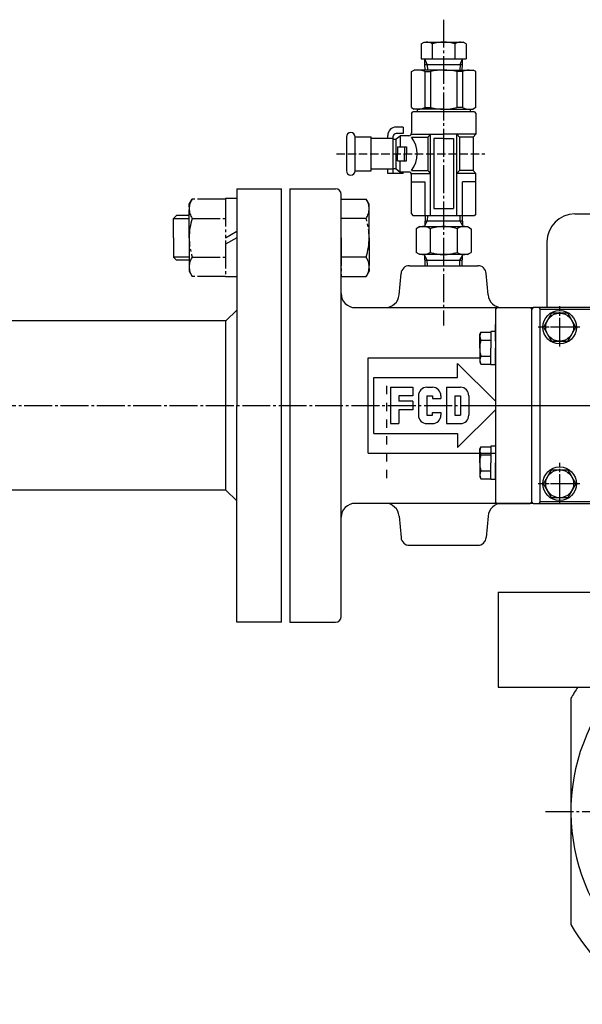
# Model space of a CAD drawing. Extents: x 1062 to 5066, y 767 to 3771.
# Drawn here: x 3200 to 3402, y 1985 to 2337 of the extents above; entities that cross this region are included whole.
import ezdxf

# ---------------------------------------------------------------- set-up
doc = ezdxf.new("R2010")
doc.units = 0
for name, pattern in [('EXLTYPE0', [13, 10, -1, 1, -1]), ('EXLTYPE1', [15, 10, -1, 1, -1, 1, -1]), ('EXLTYPE2', [6, 3, -3]), ('EXLTYPE6', [4, 3, -1])]:
    doc.linetypes.add(name, pattern=pattern)
doc.layers.add('LAY-1', color=7, linetype='CONTINUOUS')

msp = doc.modelspace()

# ---------------------------------------------------------------- linework, layer by layer
at = {"layer": 'LAY-1', "color": 1, "linetype": 'EXLTYPE0'}
for p, q in [((3352, 2336.75), (3352, 2227.41)), ((3393.5, 2219.85), (3393.5, 2234.25)), ((3393.5, 2220.13), (3393.5, 2232.51)), ((3400.7, 2226.75), (3385.85, 2226.75)), ((3400.23, 2226.75), (3386.75, 2226.75)), ((2565, 2198.75), (3600.3, 2198.75)), ((3365, 2198.75), (3522.35, 2198.75)), ((3393.5, 2163.85), (3393.5, 2178.25)), ((3393.5, 2164.13), (3393.5, 2176.51)), ((3400.7, 2170.75), (3385.85, 2170.75)), ((3400.23, 2170.75), (3386.75, 2170.75)), ((3388.49, 2053.55), (3457.7, 2053.55))]:
    msp.add_line(p, q, dxfattribs=at)
at = {"layer": 'LAY-1', "color": 1, "linetype": 'CONTINUOUS'}
for p, q in [((3343.91, 2328.12), (3345, 2328.75)), ((3343.91, 2328.12), (3343.91, 2322.75)), ((3345, 2328.75), (3359, 2328.75)), ((3347.95, 2328.12), (3347.95, 2322.75)), ((3356.04, 2328.12), (3356.04, 2322.75)), ((3360.08, 2328.12), (3359, 2328.75)), ((3360.08, 2328.12), (3360.08, 2322.75)), ((3343.91, 2322.75), (3360.08, 2322.75)), ((3346.13, 2320.75), (3345.28, 2322.75)), ((3345.28, 2320.75), (3345.28, 2322.75)), ((3357.86, 2320.75), (3358.71, 2322.75)), ((3358.71, 2320.75), (3358.71, 2322.75)), ((3340.5, 2318.17), (3341.5, 2318.75)), ((3340.5, 2305.33), (3340.5, 2318.17)), ((3352, 2318.75), (3341.5, 2318.75)), ((3345.25, 2318.21), (3347.31, 2318.21)), ((3345.25, 2318.21), (3345.25, 2305.29)), ((3345.28, 2320.75), (3358.71, 2320.75)), ((3345.35, 2318.75), (3345.28, 2320.75)), ((3346.13, 2320.75), (3346.2, 2318.75)), ((3347.31, 2318.19), (3347.31, 2305.29)), ((3352, 2318.75), (3362.5, 2318.75)), ((3358.74, 2318.21), (3356.69, 2318.21)), ((3356.69, 2318.19), (3356.69, 2305.29)), ((3357.86, 2320.75), (3357.79, 2318.75)), ((3358.64, 2318.75), (3358.71, 2320.75)), ((3358.74, 2318.21), (3358.74, 2305.29)), ((3363.5, 2318.17), (3362.5, 2318.75)), ((3363.5, 2305.33), (3363.5, 2318.17)), ((3340.5, 2305.33), (3341.5, 2304.75)), ((3340.5, 2303.25), (3341, 2303.75)), ((3352, 2303.75), (3341, 2303.75)), ((3352, 2304.75), (3341.5, 2304.75)), ((3342.5, 2304.75), (3342.5, 2303.75)), ((3345.25, 2305.29), (3347.31, 2305.29)), ((3352, 2304.75), (3362.5, 2304.75)), ((3363, 2303.75), (3352, 2303.75)), ((3358.74, 2305.29), (3356.69, 2305.29)), ((3361.5, 2304.75), (3361.5, 2303.75)), ((3363.5, 2305.33), (3362.5, 2304.75)), ((3363, 2303.75), (3363.5, 2303.25)), ((3340.5, 2303.25), (3340.5, 2296.25)), ((3363.5, 2303.25), (3363.5, 2295.75)), ((3337.5, 2298.35), (3335, 2298.35)), ((3337.5, 2298.35), (3337.5, 2296.05)), ((3317.2, 2294.75), (3317.2, 2282.75)), ((3320.4, 2282.65), (3320.4, 2294.85)), ((3320.4, 2294.85), (3326.07, 2294.85)), ((3326.07, 2282.65), (3326.07, 2294.85)), ((3334, 2294.25), (3326.07, 2294.25)), ((3332, 2294.25), (3332, 2295.35)), ((3334, 2281.75), (3334, 2295.05)), ((3334, 2294), (3335, 2294)), ((3337.5, 2296.05), (3335, 2296.05)), ((3335, 2294.12), (3336.5, 2295.25)), ((3335, 2283.37), (3335, 2294.12)), ((3339.5, 2295.25), (3336.5, 2295.25)), ((3336.5, 2295.25), (3336.5, 2291.25)), ((3340.5, 2295.75), (3352, 2295.75)), ((3340.5, 2294.75), (3346.31, 2294.75)), ((3346.31, 2294.75), (3347.31, 2295.75)), ((3346.31, 2294.75), (3346.31, 2282.75)), ((3347.31, 2266.75), (3347.31, 2295.75)), ((3352, 2294.25), (3348.5, 2294.25)), ((3348.5, 2294.25), (3348.5, 2269.25)), ((3363.5, 2295.75), (3352, 2295.75)), ((3352, 2294.25), (3355.5, 2294.25)), ((3355.5, 2294.25), (3355.5, 2269.25)), ((3357.69, 2294.75), (3356.69, 2295.75)), ((3356.69, 2266.75), (3356.69, 2295.75)), ((3357.69, 2294.75), (3357.69, 2282.75)), ((3362.5, 2294.75), (3357.69, 2294.75)), ((3363.5, 2295.75), (3362.5, 2294.75)), ((3362.5, 2294.75), (3362.5, 2282.75)), ((3335.5, 2291.25), (3338.7, 2291.25)), ((3335.5, 2291.25), (3335.5, 2288.75)), ((3338, 2291.25), (3338, 2288.75)), ((3338.7, 2291.25), (3338.7, 2288.75)), ((3335.5, 2286.25), (3335.5, 2288.75)), ((3335.5, 2286.25), (3338.7, 2286.25)), ((3336.5, 2282.25), (3336.5, 2286.25)), ((3338, 2286.25), (3338, 2288.75)), ((3338.7, 2286.25), (3338.7, 2288.75)), ((3320.4, 2282.65), (3326.07, 2282.65)), ((3334, 2283.25), (3326.07, 2283.25)), ((3332, 2281.75), (3332, 2283.25)), ((3334, 2283.5), (3335, 2283.5)), ((3334.97, 2283.39), (3336.5, 2282.25)), ((3340.5, 2282.75), (3346.31, 2282.75)), ((3346.31, 2282.75), (3347.31, 2281.75)), ((3357.69, 2282.75), (3356.69, 2281.75)), ((3362.5, 2282.75), (3357.69, 2282.75)), ((3363.5, 2281.75), (3362.5, 2282.75)), ((3337.5, 2281.75), (3332, 2281.75)), ((3339.5, 2282.25), (3336.5, 2282.25)), ((3337.5, 2281.75), (3337.5, 2282.25)), ((3340.5, 2281.75), (3347.4, 2281.75)), ((3340.5, 2267.25), (3340.5, 2281.25)), ((3340.5, 2278.75), (3345.25, 2278.75)), ((3345.25, 2278.75), (3345.25, 2266.75)), ((3363.5, 2281.75), (3356.6, 2281.75)), ((3363.5, 2278.75), (3358.74, 2278.75)), ((3358.74, 2266.75), (3358.74, 2278.75)), ((3363.5, 2267.25), (3363.5, 2281.75)), ((3278, 2276.25), (3294, 2276.25)), ((3278, 2276.25), (3278, 2198.75)), ((3294, 2121.25), (3294, 2276.25)), ((3297, 2276.25), (3313.35, 2276.25)), ((3297, 2276.25), (3297, 2121.25)), ((3315.35, 2123.25), (3315.35, 2274.25)), ((3348.5, 2269.25), (3355.5, 2269.25)), ((3340.5, 2267.25), (3341, 2266.75)), ((3341, 2266.75), (3363, 2266.75)), ((3345.35, 2266.75), (3345.23, 2262.75)), ((3346.15, 2264.75), (3345.24, 2263.18)), ((3345.29, 2264.75), (3358.7, 2264.75)), ((3346.21, 2266.75), (3346.15, 2264.75)), ((3357.78, 2266.75), (3357.84, 2264.75)), ((3357.84, 2264.75), (3358.75, 2263.18)), ((3358.64, 2266.75), (3358.76, 2262.75)), ((3363.5, 2267.25), (3363, 2266.75)), ((3398.93, 2267.25), (3407, 2267.25)), ((3343.5, 2262.75), (3342.18, 2261.99)), ((3342.18, 2261.99), (3342.18, 2253.51)), ((3343.5, 2262.75), (3360.5, 2262.75)), ((3347.21, 2261.99), (3347.21, 2253.51)), ((3356.79, 2261.99), (3356.79, 2253.51)), ((3360.5, 2262.75), (3361.81, 2261.99)), ((3361.81, 2261.99), (3361.81, 2253.51)), ((3388.93, 2257.25), (3388.93, 2233.75)), ((3343.5, 2252.75), (3342.18, 2253.51)), ((3360.5, 2252.75), (3343.5, 2252.75)), ((3345.35, 2248.75), (3345.23, 2252.75)), ((3346.15, 2250.75), (3345.24, 2252.32)), ((3345.29, 2250.75), (3358.7, 2250.75)), ((3346.21, 2248.75), (3346.15, 2250.75)), ((3357.78, 2248.75), (3357.84, 2250.75)), ((3357.84, 2250.75), (3358.75, 2252.32)), ((3358.64, 2248.75), (3358.76, 2252.75)), ((3360.5, 2252.75), (3361.81, 2253.51)), ((3339.74, 2248.75), (3364.25, 2248.75)), ((3336.08, 2238.31), (3336.76, 2246.01)), ((3367.91, 2238.31), (3367.24, 2246.01)), ((3320.35, 2233.75), (3383.93, 2233.75)), ((3278, 2232.9), (3274.1, 2229)), ((3274.1, 2229), (3159.9, 2229)), ((3274.1, 2168.5), (3274.1, 2229)), ((3325, 2181.75), (3325, 2215.75)), ((3325, 2215.75), (3364.9, 2215.75)), ((3357, 2208.75), (3357, 2213.75)), ((3357, 2213.75), (3370.5, 2200.25)), ((3327, 2188.75), (3327, 2208.75)), ((3327, 2208.75), (3357, 2208.75)), ((3333, 2205.25), (3341, 2205.25)), ((3333, 2205.25), (3333, 2192.25)), ((3341, 2205.25), (3341, 2202.25)), ((3346, 2205.25), (3348, 2205.25)), ((3353, 2205.25), (3358, 2205.25)), ((3353, 2205.25), (3353, 2192.25)), ((3336, 2202.25), (3336, 2200.25)), ((3341, 2202.25), (3336, 2202.25)), ((3343, 2202.25), (3343, 2195.25)), ((3346, 2202.25), (3346, 2195.25)), ((3346, 2202.25), (3348, 2202.25)), ((3348, 2202.25), (3348, 2201.25)), ((3351, 2202.25), (3351, 2201.25)), ((3356, 2202.25), (3356, 2195.25)), ((3356, 2202.25), (3358, 2202.25)), ((3358, 2202.25), (3358, 2195.25)), ((3361, 2202.25), (3361, 2195.25)), ((3278, 2121.25), (3278, 2198.75)), ((3341, 2200.25), (3336, 2200.25)), ((3341, 2200.25), (3341, 2197.25)), ((3348, 2201.25), (3351, 2201.25)), ((3336, 2197.25), (3336, 2192.25)), ((3341, 2197.25), (3336, 2197.25)), ((3346, 2195.25), (3348, 2195.25)), ((3348, 2195.25), (3348, 2196.25)), ((3348, 2196.25), (3351, 2196.25)), ((3351, 2196.25), (3351, 2195.25)), ((3356, 2195.25), (3358, 2195.25)), ((3357, 2183.75), (3370.5, 2197.25)), ((3333, 2192.25), (3336, 2192.25)), ((3346, 2192.25), (3348, 2192.25)), ((3353, 2192.25), (3358, 2192.25)), ((3327, 2188.75), (3357, 2188.75)), ((3357, 2188.75), (3357, 2183.75)), ((3325, 2181.75), (3370.5, 2181.75)), ((3274.1, 2168.5), (3159.9, 2168.5)), ((3278, 2164.6), (3274.1, 2168.5)), ((3331.1, 2163.75), (3320.35, 2163.75)), ((3383.93, 2163.75), (3331.1, 2163.75)), ((3336.08, 2159.19), (3336.76, 2151.49)), ((3367.91, 2159.19), (3367.24, 2151.49)), ((3339.74, 2148.75), (3364.25, 2148.75)), ((3294, 2121.25), (3278, 2121.25)), ((3297, 2121.25), (3313.35, 2121.25))]:
    msp.add_line(p, q, dxfattribs=at)
at = {"layer": 'LAY-1', "color": 1, "linetype": 'EXLTYPE6'}
msp.add_line((3313.7, 2288.75), (3366.7, 2288.75), dxfattribs=at)
at = {"layer": 'LAY-1', "color": 1, "linetype": 'EXLTYPE1'}
for p, q in [((3261, 2270.75), (3262.06, 2272.6)), ((3274, 2272.6), (3262.06, 2272.6)), ((3278, 2272.75), (3274, 2272.75)), ((3274, 2272.75), (3274, 2244.75)), ((3315.35, 2272.6), (3324.28, 2272.6)), ((3315.35, 2258.75), (3315.35, 2272.6)), ((3325.35, 2270.75), (3324.28, 2272.6)), ((3261, 2258.75), (3261, 2270.75)), ((3325.35, 2258.75), (3325.35, 2270.75)), ((3255.35, 2265.67), (3256.43, 2266.75)), ((3255.35, 2265.67), (3261, 2265.67)), ((3255.35, 2258.75), (3255.35, 2265.67)), ((3261, 2266.75), (3256.43, 2266.75)), ((3262.06, 2265.68), (3274, 2265.68)), ((3324.28, 2265.68), (3315.35, 2265.68)), ((3255.35, 2258.75), (3255.35, 2251.83)), ((3261, 2258.75), (3261, 2246.75)), ((3274, 2258.75), (3278, 2261.06)), ((3278, 2258.75), (3274, 2256.44)), ((3315.35, 2258.75), (3315.35, 2244.9)), ((3325.35, 2258.75), (3325.35, 2246.75)), ((3261, 2251.83), (3255.35, 2251.83)), ((3255.35, 2251.83), (3256.43, 2250.75)), ((3261, 2250.75), (3256.43, 2250.75)), ((3262.06, 2251.82), (3274, 2251.82)), ((3324.28, 2251.82), (3315.35, 2251.82)), ((3261, 2246.75), (3262.06, 2244.9)), ((3274, 2244.9), (3262.06, 2244.9)), ((3278, 2244.75), (3274, 2244.75)), ((3315.35, 2244.9), (3324.28, 2244.9)), ((3325.35, 2246.75), (3324.28, 2244.9)), ((3370.5, 2221.75), (3370.5, 2227.75))]:
    msp.add_line(p, q, dxfattribs=at)
at = {"layer": 'LAY-1', "color": 2, "linetype": 'CONTINUOUS'}
for p, q in [((3371, 2233.75), (3370.5, 2233.25)), ((3370.5, 2233.25), (3370.5, 2164.25)), ((3371, 2233.75), (3383, 2233.75)), ((3383, 2233.75), (3383.5, 2233.25)), ((3383.5, 2233.25), (3384, 2233.75)), ((3384, 2233.75), (3383.5, 2233.25)), ((3383.5, 2164.25), (3383.5, 2233.25)), ((3386, 2233.75), (3384, 2233.75)), ((3386, 2233.75), (3386.5, 2233.25)), ((3459.75, 2233.75), (3386, 2233.75)), ((3386.5, 2164.25), (3386.5, 2233.25)), ((3386.5, 2233.25), (3458.88, 2233.25)), ((3364.9, 2224.26), (3365.33, 2225.01)), ((3364.9, 2219.26), (3364.9, 2224.26)), ((3365.33, 2225.01), (3368.9, 2225.01)), ((3368.9, 2225.26), (3368.9, 2219.26)), ((3370.5, 2225.26), (3368.9, 2225.26)), ((3368.9, 2225.01), (3368.9, 2219.26)), ((3370.5, 2225.26), (3370.5, 2219.26)), ((3370.5, 2225.01), (3370.5, 2219.26)), ((3364.9, 2219.26), (3364.9, 2214.26)), ((3365.33, 2222.14), (3368.9, 2222.14)), ((3368.9, 2213.26), (3368.9, 2219.26)), ((3368.9, 2213.51), (3368.9, 2219.26)), ((3370.5, 2213.51), (3370.5, 2219.26)), ((3370.5, 2213.26), (3370.5, 2219.26)), ((3365.33, 2216.37), (3368.9, 2216.37)), ((3364.9, 2214.26), (3365.33, 2213.51)), ((3365.33, 2213.51), (3368.9, 2213.51)), ((3370.5, 2213.26), (3368.9, 2213.26)), ((3364.9, 2183.24), (3365.33, 2183.99)), ((3365.33, 2183.99), (3368.9, 2183.99)), ((3368.9, 2184.24), (3368.9, 2178.24)), ((3370.5, 2184.24), (3368.9, 2184.24)), ((3368.9, 2183.99), (3368.9, 2178.24)), ((3370.5, 2184.24), (3370.5, 2178.24)), ((3370.5, 2183.99), (3370.5, 2178.24)), ((3364.9, 2178.24), (3364.9, 2183.24)), ((3365.33, 2181.13), (3368.9, 2181.13)), ((3364.9, 2178.24), (3364.9, 2173.24)), ((3368.9, 2172.24), (3368.9, 2178.24)), ((3368.9, 2172.49), (3368.9, 2178.24)), ((3370.5, 2172.49), (3370.5, 2178.24)), ((3370.5, 2172.24), (3370.5, 2178.24)), ((3364.9, 2173.24), (3365.33, 2172.49)), ((3365.33, 2175.36), (3368.9, 2175.36)), ((3365.33, 2172.49), (3368.9, 2172.49)), ((3370.5, 2172.24), (3368.9, 2172.24)), ((3371, 2163.75), (3370.5, 2164.25)), ((3371, 2163.75), (3383, 2163.75)), ((3383, 2163.75), (3383.5, 2164.25)), ((3384, 2163.75), (3383.5, 2164.25)), ((3384, 2163.75), (3386, 2163.75)), ((3386.5, 2164.25), (3386, 2163.75)), ((3386, 2163.75), (3444, 2163.75)), ((3444, 2164.25), (3386.5, 2164.25)), ((3371.5, 2132), (3444, 2132)), ((3371.5, 2132), (3371.5, 2098)), ((3371.5, 2098), (3561.5, 2098)), ((3397.5, 2094.03), (3397.5, 2013.07))]:
    msp.add_line(p, q, dxfattribs=at)
at = {"layer": 'LAY-1', "color": 1, "linetype": 'EXLTYPE2'}
msp.add_line((3331.61, 2205.75), (3331.61, 2170.75), dxfattribs=at)
at = {"layer": 'LAY-1', "color": 2, "linetype": 'CONTINUOUS', "flags": 128}
for points in [[(3387.72, 2226.75), (3390.61, 2221.75), (3396.38, 2221.75), (3399.27, 2226.75), (3396.38, 2231.75), (3390.61, 2231.75), (3387.72, 2226.75)], [(3387.72, 2170.75), (3390.61, 2175.75), (3396.38, 2175.75), (3399.27, 2170.75), (3396.38, 2165.75), (3390.61, 2165.75), (3387.72, 2170.75)]]:
    msp.add_lwpolyline(points, dxfattribs=at)
at = {"layer": 'LAY-1', "color": 2, "linetype": 'CONTINUOUS'}
for centre, radius in [((3393.5, 2226.75), 6), ((3393.5, 2226.75), 5), ((3393.5, 2170.75), 6), ((3393.5, 2170.75), 5)]:
    msp.add_circle(centre, radius, dxfattribs=at)
at = {"layer": 'LAY-1', "color": 1, "linetype": 'CONTINUOUS'}
for centre, radius, start, end in [((3345.93, 2325.17), 3.58, 55.6158, 93.0216), ((3352, 2315.38), 13.37, 72.412, 107.588), ((3358.06, 2325.17), 3.58, 90, 124.3842), ((3342.9, 2313.38), 5.37, 64.0906, 90), ((3352, 2298.69), 20.06, 76.4795, 103.5205), ((3361.09, 2313.38), 5.37, 90, 115.9094), ((3342.9, 2310.12), 5.37, 270, 295.9094), ((3352, 2324.81), 20.06, 256.4795, 283.5205), ((3361.09, 2310.12), 5.37, 244.0906, 270), ((3318.8, 2294.75), 1.6, 0, 180), ((3335, 2295.35), 3, 90, 180), ((3335, 2295.05), 1, 90, 180), ((3339.5, 2296.25), 1, 270, 0), ((3332.56, 2288.75), 9.95, 322.9039, 37.0961), ((3318.8, 2282.75), 1.6, 180, 0), ((3339.5, 2281.25), 1, 0, 90), ((3313.35, 2274.25), 2, 0, 90), ((3398.93, 2257.25), 10, 90, 180), ((3344.69, 2258.21), 4.54, 56.3738, 116.3738), ((3352, 2247.26), 15.49, 90, 108.0123), ((3352, 2247.26), 15.49, 71.9877, 90), ((3359.3, 2258.21), 4.54, 63.6262, 123.6262), ((3344.69, 2257.29), 4.54, 243.6262, 303.6262), ((3352, 2268.24), 15.49, 251.9877, 270), ((3352, 2268.24), 15.49, 270, 288.0123), ((3359.3, 2257.29), 4.54, 236.3738, 296.3738), ((3339.74, 2245.75), 3, 90, 175), ((3364.25, 2245.75), 3, 5, 90), ((3320.35, 2238.75), 5, 180, 270), ((3331.1, 2238.75), 5, 270, 355), ((3372.89, 2238.75), 5, 185, 270), ((3346, 2202.25), 3, 90, 180), ((3348, 2202.25), 3, 0, 90), ((3358, 2202.25), 3, 0, 90), ((3346, 2195.25), 3, 180, 270), ((3348, 2195.25), 3, 270, 0), ((3358, 2195.25), 3, 270, 0), ((3320.35, 2158.75), 5, 90, 180), ((3331.1, 2158.75), 5, 5, 90), ((3372.89, 2158.75), 5, 90, 175), ((3339.74, 2151.75), 3, 185, 270), ((3364.25, 2151.75), 3, 270, 355), ((3313.35, 2123.25), 2, 270, 0)]:
    msp.add_arc(centre, radius, start, end, dxfattribs=at)
at = {"layer": 'LAY-1', "color": 1, "linetype": 'EXLTYPE1'}
for centre, radius, start, end in [((3267.14, 2269.14), 6.14, 145.6976, 214.3024), ((3319.21, 2269.14), 6.14, 325.6976, 34.3024), ((3284, 2258.75), 23, 162.4718, 197.5282), ((3302.34, 2258.75), 23, 342.4718, 17.5282), ((3267.14, 2248.36), 6.14, 145.6976, 214.3024), ((3319.21, 2248.36), 6.14, 325.6976, 34.3024)]:
    msp.add_arc(centre, radius, start, end, dxfattribs=at)
at = {"layer": 'LAY-1', "color": 2, "linetype": 'CONTINUOUS'}
for centre, radius, start, end in [((3367.48, 2223.57), 2.58, 146.3428, 213.6572), ((3374.73, 2219.26), 9.84, 162.9385, 197.0615), ((3367.48, 2214.94), 2.58, 146.3428, 213.6572), ((3367.48, 2182.56), 2.58, 146.3428, 213.6572), ((3374.73, 2178.24), 9.84, 162.9385, 197.0615), ((3367.48, 2173.93), 2.58, 146.3428, 213.6572), ((3466.5, 2053.55), 80, 146.2443, 149.5985), ((3466.5, 2053.55), 69, 139.8916, 40.1084), ((3466.5, 2053.55), 80, 210.4015, 239.5985)]:
    msp.add_arc(centre, radius, start, end, dxfattribs=at)

doc.saveas('drawing.dxf')
